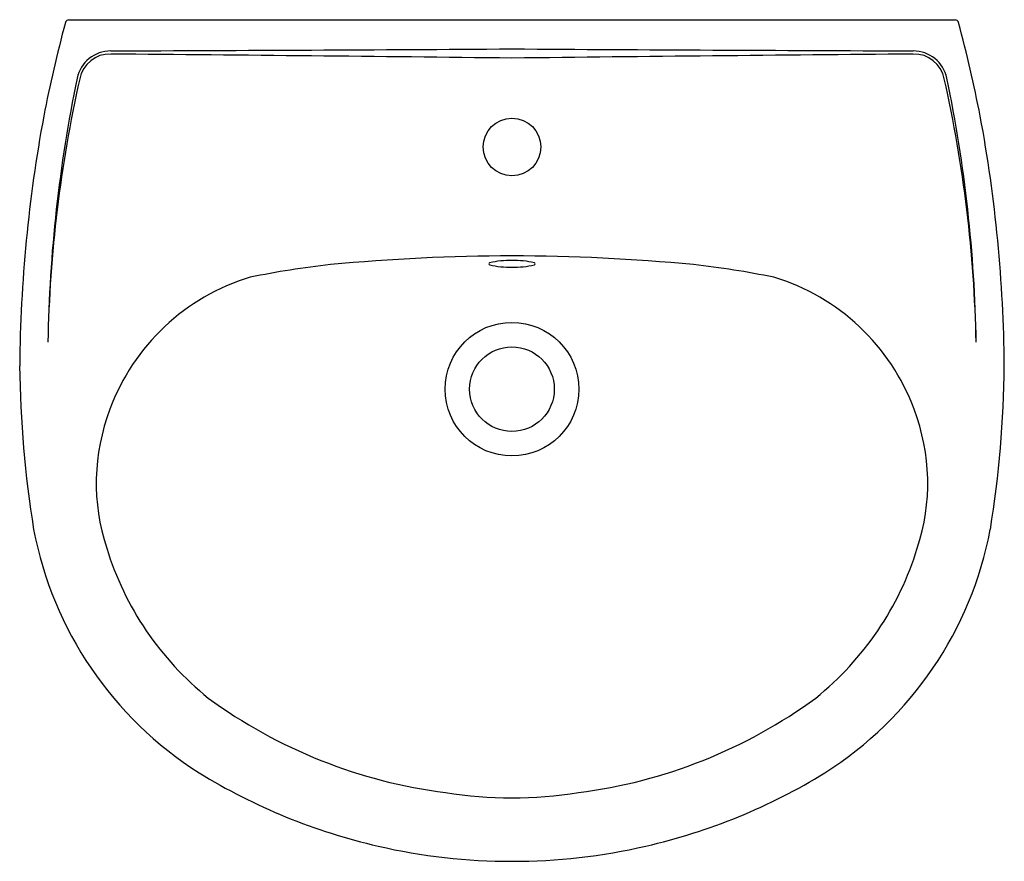
# Model space of a CAD drawing. Extents: x 4233.1 to 4254.4, y 221.6 to 239.9.
import ezdxf

# ---------------------------------------------------------------- set-up
doc = ezdxf.new("R2010")
doc.units = 0
doc.header["$LTSCALE"] = 0.64311
doc.header["$PDSIZE"] = 0.3125
doc.layers.get('0').update_dxf_attribs({"color": 255, "linetype": 'CONTINUOUS'})
doc.layers.get('DEFPOINTS').update_dxf_attribs({"linetype": 'CONTINUOUS'})
doc.styles.get("Standard").update_dxf_attribs({"font": 'txt', "width": 0.8})

msp = doc.modelspace()

# ---------------------------------------------------------------- linework, layer by layer
msp.add_line((4234.141, 239.847), (4253.315, 239.847))
for centre, radius in [((4243.728, 237.096), 0.625), ((4243.728, 231.854), 1.446), ((4243.728, 231.854), 0.916)]:
    msp.add_circle(centre, radius)
for centre, radius, start, end in [((4265.186, 231.54), 32.198, 165.156, 168.8549), ((4234.142, 239.765), 0.0822, 90.2692, 163.1748), ((4253.315, 239.765), 0.0822, 16.8252, 89.7308), ((4222.27, 231.54), 32.198, 11.1451, 14.844), ((4235.045, 238.433), 0.743, 90.0379, 168.0691), ((4235.025, 238.443), 0.665, 88.3796, 168.632), ((4217.911, 4499.834), 4260.693, 270.230398, 270.34718), ((4216.172, -2070.061), 2309.245, 89.316278, 89.531757), ((4269.546, 4499.834), 4260.693, 269.65282, 269.769602), ((4271.284, -2070.061), 2309.245, 90.468243, 90.683722), ((4252.412, 238.433), 0.743, 11.9309, 89.9621), ((4252.431, 238.443), 0.665, 11.368, 91.6204), ((4264.424, 232.358), 30.744, 168.3121, 179.0492), ((4262.519, 232.279), 28.841, 167.3937, 178.8297), ((4224.937, 232.279), 28.841, 1.1703, 12.6063), ((4223.033, 232.358), 30.744, 0.9508, 11.6879), ((4263.99, 232.106), 30.916, 169.4552, 179.532), ((4223.467, 232.106), 30.916, 0.468, 10.5448), ((4243.873, 191.327), 43.414, 90.1908, 95.3783), ((4243.25, 234.567), 0.0236, 103.1921, 258.1298), ((4243.677, 232.675), 1.964, 88.5171, 102.7459), ((4243.584, 191.327), 43.414, 84.6217, 89.8092), ((4243.779, 232.675), 1.964, 77.2541, 91.4829), ((4244.207, 234.567), 0.0236, 281.8702, 76.8079), ((4241.786, 216.338), 18.319, 96.2121, 101.7236), ((4243.703, 236.602), 2.108, 257.4544, 270.6972), ((4243.754, 236.602), 2.108, 269.3028, 282.5456), ((4245.671, 216.338), 18.319, 78.2764, 83.7879), ((4239.404, 229.809), 4.663, 106.7028, 159.7971), ((4248.053, 229.809), 4.663, 20.2029, 73.2972), ((4256.744, 232.595), 23.671, 180.5729, 189.1824), ((4230.712, 232.595), 23.671, 350.8176, 359.4271), ((4239.19, 229.819), 4.459, 158.9771, 198.3588), ((4248.266, 229.819), 4.459, 341.6412, 21.0229), ((4241.243, 230.314), 8.007, 190.7689, 237.6209), ((4246.213, 230.314), 8.007, 302.3791, 349.2311), ((4241.334, 230.364), 6.667, 196.9967, 231.196), ((4246.123, 230.364), 6.667, 308.804, 343.0033), ((4243.673, 234.068), 11.032, 233.7851, 262.7993), ((4243.783, 234.068), 11.032, 277.2007, 306.2149), ((4243.74, 234.586), 12.954, 238.4166, 257.0306), ((4243.717, 234.586), 12.954, 282.9694, 301.5834), ((4243.728, 231.985), 8.977, 260.7835, 279.2165), ((4243.734, 234.607), 12.973, 257.0741, 269.9729), ((4243.722, 234.607), 12.973, 270.0271, 282.9259)]:
    msp.add_arc(centre, radius, start, end)
at = {"layer": 'DEFPOINTS'}
msp.add_point((4243.728, 237.096), dxfattribs=at)

# ---------------------------------------------------------------- texts
for tag, p, s in [('MODELNUMBER', (4243.729, 239.851), 'K-8700T-1'), ('TRADENAME', (4243.729, 239.849), 'SACRAMENTO'), ('PRODUCT', (4243.729, 239.847), 'BATHROOM SINK')]:
    msp.add_attdef(tag, p, s, height=0.001, dxfattribs=at)

doc.saveas('drawing.dxf')
